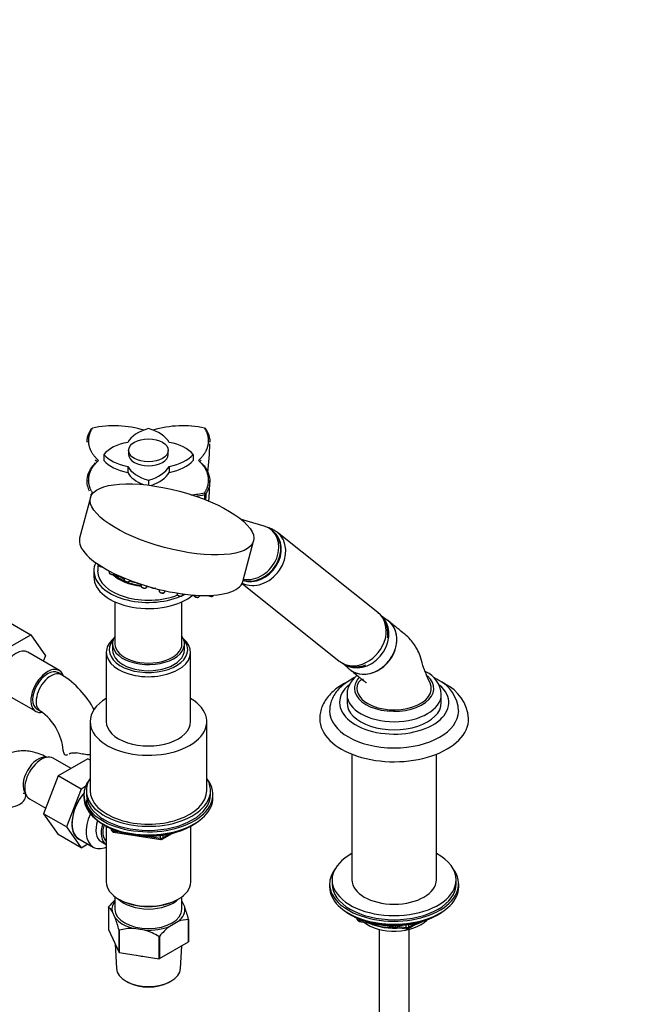
# Paper-space layout 'Layout1' of a CAD drawing. Units: millimetres. Extents: x 0 to 1718, y 0 to 2156.
# Drawn here: x 310 to 558, y 240 to 637 of the extents above; entities that cross this region are included whole.
import ezdxf
from ezdxf import colors
from ezdxf.entities.mleader import LeaderData, LeaderLine
from ezdxf.math import Vec2, Vec3

# ---------------------------------------------------------------- set-up
doc = ezdxf.new("R2010")
doc.units = ezdxf.units.MM
doc.layers.add('DV7_Défaut', color=7, linetype='Continuous')
doc.layers.add('Défaut', color=7, linetype='Continuous')

# ---------------------------------------------------------------- blocks, each defined once
blk = doc.blocks.new('_DOT')
at = {"color": 0}
blk.add_line((0, 0), (-1, 0), dxfattribs=at)
at = {"color": 0, "const_width": 0.333}
blk.add_lwpolyline([(-0.1665, 0, 1), (0.1665, 0, 1)], format="xyb", close=True, dxfattribs=at)
blk = doc.blocks.new('SE6')
at = {"layer": 'DV7_Défaut', "color": 7, "linetype": 'Continuous'}
for p, q in [((338.88, 471.91), (338.75, 471.75)), ((338.88, 471.91), (338.75, 471.75)), ((384.81, 471.89), (384.43, 472.07)), ((384.43, 472.07), (384.81, 471.89)), ((384.89, 471.76), (384.77, 471.91)), ((384.89, 471.76), (384.77, 471.91)), ((343.83, 461.47), (343.83, 459.02)), ((343.83, 461.47), (343.83, 459.02)), ((353.82, 463.1), (353.82, 461.47)), ((353.82, 463.1), (353.82, 461.47)), ((369.82, 461.47), (369.82, 463.1)), ((369.82, 461.47), (369.82, 463.1)), ((379.82, 461.47), (379.82, 459.02)), ((379.82, 461.47), (379.82, 459.02)), ((353.48, 456.65), (353.48, 454.2)), ((353.48, 456.65), (353.48, 454.2)), ((370.17, 456.65), (370.17, 454.2)), ((370.17, 456.65), (370.17, 454.2)), ((361.82, 451.08), (361.82, 449.08)), ((361.82, 451.08), (361.82, 449.08)), ((338.75, 445.49), (338.88, 445.42)), ((338.75, 445.49), (338.88, 445.42)), ((339.22, 445.97), (338.83, 445.34)), ((338.83, 445.34), (339.22, 445.97)), ((338.88, 445.42), (339.07, 445.3)), ((338.88, 445.42), (339.07, 445.3)), ((384.81, 445.34), (384.42, 445.97)), ((384.43, 445.97), (384.81, 445.34)), ((384.57, 445.3), (384.76, 445.41)), ((384.57, 445.3), (384.76, 445.41)), ((384.76, 445.42), (384.89, 445.49)), ((384.76, 445.42), (384.89, 445.49)), ((338.45, 444.05), (334.09, 427.73)), ((408.42, 432.57), (399.29, 435.17)), ((412.01, 430.51), (411.23, 431.14)), ((412.79, 430.74), (412.52, 430.91)), ((454.3, 397.7), (413.8, 430.04)), ((399.8, 410.2), (404.15, 426.53)), ((341.31, 417.32), (341.36, 416.98)), ((339.82, 414.52), (339.82, 412.07)), ((345.92, 414.55), (346.01, 413.81)), ((348.06, 413.26), (348.16, 413.4)), ((351.86, 411.72), (351.97, 410.85)), ((354.03, 410.3), (354.34, 410.73)), ((358.74, 409.17), (358.84, 408.3)), ((399.52, 409.46), (438.69, 378.16)), ((360.9, 407.75), (361.35, 408.35)), ((366.06, 407.08), (366.15, 406.32)), ((368.21, 405.78), (368.73, 406.48)), ((373.33, 405.61), (373.4, 405.07)), ((375.46, 404.52), (375.99, 405.23)), ((380.07, 404.81), (380.1, 404.62)), ((348.32, 402.04), (348.32, 385.13)), ((375.32, 385.13), (375.32, 402.04)), ((382.15, 404.07), (382.61, 404.67)), ((387.84, 404.45), (388.07, 404.76)), ((305.16, 394.06), (314.36, 388.75)), ((458.15, 394.59), (455.68, 396.32)), ((302.49, 381.9), (314.36, 388.75)), ((314.36, 388.75), (320.28, 380.33)), ((347.32, 385.13), (347.32, 382.68)), ((376.32, 382.68), (376.32, 385.13)), ((325.91, 374.37), (313.19, 381.72)), ((344.82, 381.7), (344.82, 353.77)), ((378.82, 353.77), (378.82, 381.7)), ((320.28, 380.33), (319.42, 378.12)), ((440.41, 377.07), (442.57, 375.09)), ((326.83, 372.69), (325.41, 373.51)), ((303.69, 365.27), (316.41, 357.92)), ((441.82, 364.72), (441.82, 361.45)), ((479.82, 361.45), (479.82, 364.72)), ((316.91, 358.78), (318.33, 357.97)), ((338.32, 353.77), (338.32, 326.01)), ((385.32, 326.01), (385.32, 353.77)), ((330.66, 334.89), (323.44, 339.06)), ((337.37, 338.76), (325.5, 331.9)), ((338.32, 338.2), (337.37, 338.76)), ((443.82, 340.65), (443.82, 290.01)), ((477.82, 290.01), (477.82, 340.65)), ((325.5, 331.9), (319.58, 316.65)), ((334.69, 326.6), (325.5, 331.9)), ((334.69, 326.6), (328.77, 311.34)), ((336.43, 327.6), (334.69, 326.6)), ((336.82, 326.01), (336.82, 324.38)), ((386.82, 324.38), (386.82, 326.01)), ((313.94, 322.6), (320.43, 318.85)), ((335.82, 324.38), (335.82, 323.16)), ((387.82, 323.16), (387.82, 324.38)), ((319.58, 316.65), (325.5, 308.23)), ((328.77, 311.34), (319.58, 316.65)), ((328.77, 311.34), (334.69, 302.92)), ((344.14, 312.01), (344.74, 311.66)), ((344.81, 311.62), (344.81, 289.19)), ((346.64, 310.68), (347.04, 309.82)), ((346.72, 310.64), (346.98, 310.09)), ((346.98, 310.09), (346.98, 310.52)), ((347.68, 310.22), (347.68, 309.69)), ((347.68, 309.69), (350.21, 309.29)), ((378.83, 289.19), (378.83, 311.62)), ((378.9, 311.66), (379.5, 312.01)), ((334.69, 302.92), (325.5, 308.23)), ((333.79, 306.52), (339.52, 303.22)), ((347.79, 309.25), (366.75, 306.32)), ((361.29, 307.58), (366.64, 306.75)), ((366.64, 306.75), (366.64, 307.86)), ((367.4, 306.44), (371.31, 308.7)), ((367.61, 306.9), (370.33, 308.47)), ((367.61, 307.98), (367.61, 306.9)), ((334.69, 302.92), (337.36, 304.46)), ((342.7, 305.42), (344.8, 304.21)), ((435.82, 290.01), (435.82, 288.37)), ((485.82, 288.37), (485.82, 290.01)), ((434.82, 288.37), (434.82, 287.15)), ((486.82, 287.15), (486.82, 288.37)), ((348.32, 283.22), (348.32, 278.17)), ((349.79, 282.25), (350.15, 282.04)), ((373.5, 282.04), (373.85, 282.25)), ((375.32, 278.17), (375.32, 283.22)), ((345.67, 278.99), (345.67, 270.01)), ((375.32, 281.42), (376.45, 278.99)), ((348.44, 274.65), (347.19, 277.35)), ((377.93, 265.02), (377.93, 274)), ((377.97, 274.08), (377.97, 265.1)), ((443.14, 276), (443.74, 275.65)), ((445.63, 274.67), (446.03, 273.81)), ((445.72, 274.63), (445.97, 274.09)), ((445.97, 274.09), (445.97, 274.52)), ((446.68, 274.21), (446.68, 273.68)), ((477.9, 275.65), (478.5, 276)), ((345.67, 270.01), (349.96, 260.77)), ((360.4, 269.72), (355.74, 270.44)), ((373.78, 273.23), (370.37, 271.26)), ((446.68, 273.68), (449.21, 273.29)), ((446.78, 273.25), (465.75, 270.31)), ((454.82, 270.07), (454.82, 206.32)), ((460.28, 271.57), (465.64, 270.74)), ((465.64, 270.74), (465.64, 271.85)), ((466.4, 270.44), (470.3, 272.69)), ((466.61, 270.89), (469.32, 272.46)), ((466.61, 271.98), (466.61, 270.89)), ((466.82, 206.32), (466.82, 270.07)), ((349.96, 260.77), (349.96, 269.75)), ((350.07, 269.69), (350.07, 260.7)), ((366.07, 258.23), (366.07, 267.21)), ((366.22, 267.23), (366.22, 258.25)), ((348.36, 264.21), (348.9, 254.26)), ((366.22, 258.25), (377.93, 265.02)), ((374.75, 254.26), (375.24, 263.46)), ((350.07, 260.7), (366.07, 258.23)), ((353.11, 248.97), (353.81, 248.6)), ((369.84, 248.6), (370.54, 248.97))]:
    blk.add_line(p, q, dxfattribs=at)
for centre, radius, start, end in [((348, 431.46), 41.55, 73.0104, 102.1902), ((348, 431.46), 41.55, 73.0114, 102.1936), ((375.64, 431.43), 41.58, 77.7972, 106.6963), ((375.64, 431.44), 41.57, 77.8095, 106.7024), ((298.28, 466.48), 88.26, 351.9842, 359.5209), ((298.28, 466.48), 88.26, 359.9578, 0.1439), ((348, 486.57), 41.54, 257.8031, 258.5204), ((348.01, 486.6), 41.57, 257.7905, 258.518), ((375.65, 486.53), 41.5, 274.5432, 282.2061), ((375.65, 486.58), 41.55, 274.5358, 282.1902), ((375.63, 486.42), 42.1, 276.6132, 282.2597), ((375.63, 486.44), 42.11, 276.6123, 282.2573), ((410.92, 427.22), 3.99, 44.7593, 62.0378), ((342.78, 418.35), 2.12, 240.6856, 258.0014), ((347.43, 415.18), 2.12, 240.6856, 258.0014), ((353.4, 412.22), 2.12, 240.6856, 258.0014), ((358.22, 411.49), 2.12, 240.6856, 258.0014), ((360.27, 409.67), 2.12, 240.6856, 258.0014), ((364.01, 409.63), 2.12, 240.6856, 258.0014), ((367.58, 407.7), 2.12, 240.6856, 258.0014), ((469.03, 364.11), 10.77, 4.3039, 64.7132), ((306.35, 340.44), 38.2, 28.1249, 57.579), ((472.11, 357.34), 14.69, 2.7621, 64.7724), ((474.04, 353.81), 16.79, 4.1617, 64.7546), ((306.28, 340.48), 21.23, 4.5623, 55.4377), ((347.94, 310.24), 1, 204.8961, 261.206), ((366.9, 307.31), 1, 261.206, 300), ((368.55, 259.7), 29.95, 132.5253, 139.694), ((343.18, 275.15), 4.58, 28.6727, 56.9415), ((323.86, 260.01), 55.91, 14.571, 19.8362), ((295.85, 255.68), 55.91, 14.571, 19.8362), ((377.89, 262.55), 11.45, 89.7972, 111.0377), ((446.94, 274.24), 1, 204.8961, 261.206), ((355.63, 249.62), 20.82, 89.7013, 105.4913), ((389.06, 247.86), 29.95, 128.6114, 139.694), ((465.9, 271.3), 1, 261.206, 300), ((352.58, 244.4), 26.49, 59.3985, 72.8375)]:
    blk.add_arc(centre, radius, start, end, dxfattribs=at)
for centre, major_axis, ratio, start_param, end_param in [((368.75, 463.53), (-16, 0), 0.57735, 5.160282, 5.980562), ((368.75, 463.53), (-16, 0), 0.57735, 5.160282, 5.980562), ((354.89, 463.53), (16, 0), 0.57735, 0.30262, 1.122903), ((354.89, 463.53), (16, 0), 0.57735, 0.30262, 1.122903), ((358.25, 457.47), (-16, 0), 0.57735, 5.015009, 5.835292), ((358.25, 457.47), (-16, 0), 0.57735, 5.015009, 5.835292), ((365.4, 457.47), (16, 0), 0.57735, 0.447893, 1.268173), ((365.4, 457.47), (16, 0), 0.57735, 0.447893, 1.268173), ((358.25, 465.47), (-16, 0), 0.57735, 0.447893, 1.268173), ((358.25, 465.47), (-16, 0), 0.57735, 0.447893, 1.268173), ((361.82, 461.47), (8, 0), 0.57735, 3.141593, 6.283185), ((361.82, 461.47), (8, 0), 0.57735, 3.141593, 6.283185), ((365.4, 465.47), (16, 0), 0.57735, 5.015009, 5.835292), ((365.4, 465.47), (16, 0), 0.57735, 5.015009, 5.835292), ((358.25, 463.02), (-16, 0), 0.57735, 0.447893, 1.268173), ((358.25, 463.02), (-16, 0), 0.57735, 0.447893, 1.268173), ((368.75, 459.41), (-16, 0), 0.57735, 0.30262, 1.122903), ((368.75, 459.41), (-16, 0), 0.57735, 0.30262, 1.122903), ((354.89, 459.41), (16, 0), 0.57735, 5.160282, 5.980562), ((354.89, 459.41), (16, 0), 0.57735, 5.160282, 5.980562), ((365.4, 463.02), (16, 0), 0.57735, 5.015009, 5.835292), ((365.4, 463.02), (16, 0), 0.57735, 5.015009, 5.835292), ((368.75, 456.96), (-16, 0), 0.57735, 0.30262, 0.976986), ((368.75, 456.96), (-16, 0), 0.57735, 0.30262, 0.976986), ((354.89, 456.96), (16, 0), 0.57735, 5.233252, 5.980562), ((354.89, 456.96), (16, 0), 0.57735, 5.233252, 5.980562), ((403.89, 421.96), (-7.33, -9.18), 0.81339, 0.40087, 3.470295), ((406, 420.27), (-7.8, -9.77), 0.81339, 0.162561, 3.144391), ((404.89, 421.17), (-7.33, -9.18), 0.81339, 0.282636, 3.141593), ((404.68, 421.33), (7.33, 9.18), 0.81339, 3.448847, 6.283185), ((366.95, 418.96), (-32.85, 8.76), 0.345066, 0, 3.141593), ((361.82, 414.52), (-22, 0), 0.57735, 6.019265, 6.283185), ((342.4, 416.75), (-1.04, 0.28), 0.345066, 0.138309, 2.141825), ((361.82, 414.52), (-22, 0), 0.57735, 0, 2.204361), ((361.82, 414.52), (-20.5, 0), 0.57735, 0.002409, 2.181722), ((347.05, 413.58), (-1.04, 0.28), 0.345066, 0.138309, 3.003284), ((361.82, 417.79), (-16.5, 0), 0.57735, 0.52106, 1.388255), ((361.82, 417.79), (16, 0), 0.57735, 3.663281, 4.521736), ((361.82, 418.6), (-16, 0), 0.57735, 0.670175, 0.902619), ((361.82, 412.07), (-22, 0), 0.57735, 0, 2.534621), ((353.01, 410.62), (-1.04, 0.28), 0.345066, 0.138309, 3.003284), ((361.82, 418.6), (-16, 0), 0.57735, 1.072063, 1.247), ((359.88, 408.07), (-1.04, 0.28), 0.345066, 0.138309, 3.003284), ((361.82, 417.79), (-16.5, 0), 0.57735, 1.538287, 1.570796), ((363.62, 408.03), (-1.04, 0.28), 0.345066, 0.958004, 2.159766), ((367.19, 406.1), (-1.04, 0.28), 0.345066, 0.138309, 3.003284), ((374.44, 404.85), (-1.04, 0.28), 0.345066, 0.138309, 2.982604), ((361.82, 414.52), (-22, 0), 0.57735, -4.042019, -3.971916), ((374.44, 404.85), (-1.04, 0.28), 0.345066, -3.300582, -3.279901), ((381.14, 404.39), (-1.04, 0.28), 0.345066, 0.138309, 2.982604), ((381.14, 404.39), (-1.04, 0.28), 0.345066, -3.300582, -3.279901), ((386.82, 404.77), (-1.04, 0.28), 0.345066, 0.911843, 2.982604), ((386.82, 404.77), (-1.04, 0.28), 0.345066, -3.300582, -3.279901), ((446.49, 387.93), (-7.8, -9.77), 0.81339, 0, 3.141593), ((447.84, 386.86), (-7.65, -9.57), 0.81339, 0.06738, 2.964698), ((450.79, 384.5), (-7.8, -9.77), 0.81339, 0, 3.195397), ((361.82, 382.68), (15.8, 0), 0.57735, 2.699239, 6.283185), ((361.82, 381.7), (-17, 0), 0.57735, 5.683182, 6.283185), ((361.82, 381.7), (-17, 0), 0.57735, 0, 3.741596), ((361.82, 385.13), (-14.5, 0), 0.57735, 5.909626, 6.283185), ((361.82, 385.13), (-14.5, 0), 0.57735, 0, 3.515152), ((361.82, 385.13), (-13.5, 0), 0.57735, 0, 3.141593), ((361.82, 382.68), (15.8, 0), 0.57735, 0, 0.442354), ((308.44, 373.49), (-4.75, -8.23), 0.57735, 3.141593, 6.283185), ((361.82, 382.68), (-14.5, 0), 0.57735, 0, 3.141593), ((321.16, 366.14), (-4.75, -8.23), 0.57735, 2.713191, 6.283185), ((321.16, 366.14), (-4.25, -7.36), 0.57735, 3.141593, 6.283185), ((322.58, 365.33), (-4.25, -7.36), 0.57735, 3.137855, 6.283185), ((450.79, 384.5), (-7.8, -9.77), 0.81339, 6.22938, 6.283185), ((460.82, 367.17), (-16, 0), 0.57735, 0, 3.714084), ((460.82, 367.17), (-16, 0), 0.57735, 5.779641, 6.283185), ((460.82, 367.17), (15, 0), 0.57735, 2.880814, 3.926991), ((460.82, 367.17), (-15, 0), 0.57735, 0.785398, 3.404039), ((460.82, 361.45), (-22, 0), 0.57735, 5.687133, 6.283185), ((460.82, 361.45), (-22, 0), 0.57735, 0, 3.731348), ((361.82, 353.77), (-23.5, 0), 0.57735, 5.521109, 6.283185), ((361.82, 353.77), (-23.5, 0), 0.57735, 0, 3.903669), ((460.82, 364.72), (-19, 0), 0.57735, 0.009422, 3.141593), ((460.82, 361.45), (-19, 0), 0.57735, 0, 3.141593), ((460.82, 364.72), (-19, 0), 0.57735, 3.141593, 3.155619), ((321.16, 366.14), (-4.75, -8.23), 0.57735, 0, 0.453243), ((322.58, 365.33), (-4.25, -7.36), 0.57735, 0, 0.001737), ((460.82, 358.18), (-26, 0), 0.57735, 6.275495, 6.283185), ((460.82, 358.18), (-26, 0), 0.57735, 0, 3.134471), ((361.82, 353.77), (-17, 0), 0.57735, 0, 3.141593), ((460.82, 354.92), (-30, 0), 0.57735, 0.00436, 3.146792), ((335.95, 342.17), (8.5, 0), 0.57735, 3.147884, 3.446646), ((317.27, 331.65), (4.25, 7.36), 0.57735, 0.209502, 2.932091), ((318.69, 330.83), (4.75, 8.23), 0.57735, 0, 3.141593), ((361.82, 326.01), (25, 0), 0.57735, 2.793427, 6.283185), ((361.82, 324.38), (-26, 0), 0.57735, 5.870417, 6.283185), ((361.82, 324.38), (-26, 0), 0.57735, 0, 3.554361), ((361.82, 326.01), (25, 0), 0.57735, 0, 0.348166), ((361.82, 326.01), (-23.5, 0), 0.57735, 0, 3.141593), ((303.9, 323.93), (-8.5, 0), 0.57735, 1.265743, 3.133339), ((340.54, 318.22), (6.75, 11.69), 0.57735, 1.298381, 3.141593), ((340.61, 318.18), (6.8, 11.78), 0.57735, 1.303059, 3.262935), ((361.82, 323.16), (-26, 0), 0.57735, 0, 3.141593), ((361.82, 324.38), (25, 0), 0.57735, 3.141593, 6.283185), ((361.82, 322.21), (25, 0), 0.57735, 3.141593, 5.649096), ((346.27, 314.91), (-6.75, -11.69), 0.57735, 4.894036, 6.283185), ((347.7, 314.08), (-5, -8.66), 0.57735, 5.051379, 6.283185), ((349.8, 312.87), (-5, -8.66), 0.57735, 5.066197, 6.283185), ((349.8, 312.87), (-4.5, -7.79), 0.57735, 5.10684, 6.167541), ((361.82, 321.52), (24.15, 0), 0.57735, 3.926991, 5.497787), ((347.94, 310.24), (-1, 0), 0.57735, 0.261799, 1.308997), ((347.94, 310.24), (0.907, 0.421), 0.788675, 2.790713, 3.141593), ((347.94, 310.24), (0.153, 0.988), 0.211325, 2.202711, 3.141593), ((366.9, 307.31), (-1, 0), 0.57735, 1.308997, 2.356194), ((366.9, 307.31), (0.153, 0.988), 0.211325, 2.202711, 3.141593), ((366.9, 307.31), (-0.5, 0.866), 0.57735, 3.141593, 3.926991), ((346.27, 314.91), (-6.75, -11.69), 0.57735, 0, 0.632524), ((460.82, 290.01), (25, 0), 0.57735, 2.318559, 6.283185), ((460.82, 290.01), (25, 0), 0.57735, 0, 0.823034), ((460.82, 288.37), (-26, 0), 0.57735, 5.870417, 6.283185), ((460.82, 288.37), (-26, 0), 0.57735, 0, 3.554361), ((460.82, 290.01), (17, 0), 0.57735, 3.141593, 6.283185), ((361.82, 289.19), (17.01, 0), 0.57735, 3.141593, 6.283185), ((460.82, 287.15), (-26, 0), 0.57735, 0, 3.141593), ((460.82, 288.37), (25, 0), 0.57735, 3.141593, 6.283185), ((361.82, 286.33), (-14, 0), 0.57735, 0.519801, 2.621792), ((361.82, 288.78), (-16.51, 0), 0.57735, 0.785398, 2.356194), ((361.82, 278.17), (14.7, 0), 0.57735, 2.734758, 3.238316), ((361.82, 278.17), (13.5, 0), 0.57735, 3.141593, 6.283185), ((361.82, 278.17), (-14.7, 0), 0.57735, 2.52127, 3.238316), ((361.82, 278.17), (-14.7, 0), 0.57735, 0.426875, 1.143921), ((460.82, 286.21), (25, 0), 0.57735, 3.775682, 5.649096), ((460.82, 285.52), (24.15, 0), 0.57735, 3.926991, 5.497787), ((446.94, 274.24), (-1, 0), 0.57735, 0.261799, 1.308997), ((446.94, 274.24), (0.907, 0.421), 0.788675, 2.790713, 3.141593), ((361.82, 278.17), (14.7, 0), 0.57735, 4.615666, 5.332711), ((446.94, 274.24), (0.153, 0.988), 0.211325, 2.202711, 3.141593), ((460.82, 278), (-15, 0), 0.57735, 0.62119, 2.635751), ((460.82, 279.8), (-16.09, 0), 0.57735, 0.87413, 1.743864), ((460.82, 280.54), (-17, 0), 0.57735, 0.936521, 1.681473), ((465.9, 271.3), (-1, 0), 0.57735, 1.308997, 2.356194), ((465.9, 271.3), (0.153, 0.988), 0.211325, 2.202711, 3.141593), ((465.9, 271.3), (-0.5, 0.866), 0.57735, 3.141593, 3.926991), ((460.82, 279.8), (-16.09, 0), 0.57735, 2.064788, 2.356194), ((460.82, 280.54), (-17, 0), 0.57735, -4.21046, -3.991984), ((361.82, 266.98), (13.6, 0), 0.57735, 4.359633, 4.541546), ((361.82, 254.49), (12.93, 0), 0.57735, 3.172471, 6.252307), ((361.82, 253.67), (-11.89, 0), 0.57735, 0.83107, 2.310522)]:
    blk.add_ellipse(centre, major_axis=major_axis, ratio=ratio, start_param=start_param, end_param=end_param, dxfattribs=at)
for centre, major_axis, ratio in [((361.82, 463.1), (-8, 0), 0.57735), ((361.82, 463.1), (-8, 0), 0.57735), ((371.3, 435.29), (-32.85, 8.76), 0.345066)]:
    blk.add_ellipse(centre, major_axis=major_axis, ratio=ratio, dxfattribs=at)
for points, degree, knots in [([(337.11, 466.39), (337.1, 467.07), (337.17, 467.75), (337.57, 469.56), (338.06, 470.68), (338.75, 471.75)], 3, [0, 0, 0, 0, 0.374693, 0.374693, 1, 1, 1, 1]), ([(337.11, 466.39), (337.1, 467.07), (337.17, 467.75), (337.57, 469.56), (338.06, 470.68), (338.75, 471.75)], 3, [0, 0, 0, 0, 0.374693, 0.374693, 1, 1, 1, 1]), ([(339.22, 472.07), (337.11, 468.76), (337.76, 465.37), (338.39, 462.03), (341.69, 459.02)], 2, [0, 0, 0, 0.5, 0.5, 1, 1, 1]), ([(339.22, 472.07), (337.11, 468.76), (337.76, 465.37), (338.39, 462.03), (341.69, 459.02)], 2, [0, 0, 0, 0.5, 0.5, 1, 1, 1]), ([(381.95, 459.02), (385.25, 462.03), (385.89, 465.38), (386.53, 468.77), (384.43, 472.07)], 2, [0, 0, 0, 0.5, 0.5, 1, 1, 1]), ([(381.96, 459.02), (385.25, 462.04), (385.89, 465.38), (386.53, 468.77), (384.42, 472.07)], 2, [0, 0, 0, 0.5, 0.5, 1, 1, 1]), ([(384.9, 471.75), (385.59, 470.68), (386.07, 469.56), (386.48, 467.75), (386.55, 467.07), (386.54, 466.39)], 3, [0, 0, 0, 0, 0.625329, 0.625329, 1, 1, 1, 1]), ([(384.9, 471.75), (385.59, 470.68), (386.07, 469.56), (386.48, 467.75), (386.55, 467.07), (386.54, 466.39)], 3, [0, 0, 0, 0, 0.625329, 0.625329, 1, 1, 1, 1]), ([(338.11, 446.59), (337.75, 447.31), (337.49, 448.04), (337.07, 449.92), (337.04, 451.07), (337.45, 453.34), (337.88, 454.46), (339.06, 456.42), (339.74, 457.26), (340.54, 458.07)], 3, [0, 0, 0, 0, 0.188993, 0.188993, 0.477296, 0.477296, 0.7656, 0.7656, 1, 1, 1, 1]), ([(338.11, 446.59), (337.75, 447.31), (337.49, 448.04), (337.07, 449.92), (337.04, 451.07), (337.45, 453.34), (337.88, 454.46), (339.06, 456.42), (339.74, 457.26), (340.54, 458.06)], 3, [0, 0, 0, 0, 0.188976, 0.188976, 0.477254, 0.477254, 0.765531, 0.765531, 1, 1, 1, 1]), ([(341.69, 459.02), (338.39, 456.01), (337.76, 452.66), (337.11, 449.27), (339.22, 445.97)], 2, [0, 0, 0, 0.5, 0.5, 1, 1, 1]), ([(341.69, 459.02), (338.39, 456.01), (337.76, 452.67), (337.11, 449.28), (339.22, 445.97)], 2, [0, 0, 0, 0.5, 0.5, 1, 1, 1]), ([(384.42, 445.97), (386.53, 449.28), (385.89, 452.67), (385.25, 456.02), (381.95, 459.02)], 2, [0, 0, 0, 0.5, 0.5, 1, 1, 1]), ([(384.42, 445.97), (386.53, 449.28), (385.89, 452.67), (385.25, 456.02), (381.96, 459.02)], 2, [0, 0, 0, 0.5, 0.5, 1, 1, 1]), ([(383.17, 458), (383.94, 457.22), (384.6, 456.39), (385.76, 454.46), (386.2, 453.34), (386.6, 451.07), (386.58, 449.92), (386.07, 447.65), (385.59, 446.54), (384.9, 445.48)], 3, [0, 0, 0, 0, 0.208726, 0.208726, 0.472484, 0.472484, 0.736242, 0.736242, 1, 1, 1, 1]), ([(383.17, 458), (383.94, 457.22), (384.6, 456.39), (385.76, 454.46), (386.2, 453.34), (386.6, 451.07), (386.58, 449.92), (386.07, 447.65), (385.59, 446.54), (384.9, 445.48)], 3, [0, 0, 0, 0, 0.2088, 0.2088, 0.472533, 0.472533, 0.736267, 0.736267, 1, 1, 1, 1]), ([(386.14, 442.54), (386.15, 442.66), (386.41, 445.39), (386.48, 448.02), (386.54, 451.01)], 3, [0, 0, 0, 0, 0.045728, 1, 1, 1, 1]), ([(386.14, 442.54), (386.15, 442.66), (386.41, 445.39), (386.48, 448.02), (386.54, 451.01)], 3, [0, 0, 0, 0, 0.045728, 1, 1, 1, 1]), ([(412.52, 430.91), (411.97, 431.2), (411.19, 431.6), (410.29, 431.88), (409.92, 431.98)], 3, [0, 0, 0, 0, 0.60085, 1, 1, 1, 1]), ([(341.37, 416.97), (341.37, 416.95), (341.37, 416.88), (341.45, 416.75), (341.57, 416.62), (341.68, 416.55), (341.75, 416.51)], 3, [0, 0, 0, 0, 0.100869, 0.354778, 0.686815, 1, 1, 1, 1]), ([(341.55, 416.61), (341.49, 416.36), (341.37, 415.66), (341.37, 414.99), (341.37, 414.48)], 3, [0, 0, 0, 0, 0.358588, 1, 1, 1, 1]), ([(342.34, 416.28), (342.36, 416.27), (342.49, 416.23), (342.74, 416.21), (342.93, 416.22), (343.01, 416.23)], 3, [0, 0, 0, 0, 0.07541, 0.59234, 1, 1, 1, 1]), ([(346.02, 413.8), (346.02, 413.78), (346.02, 413.71), (346.1, 413.58), (346.22, 413.45), (346.33, 413.38), (346.4, 413.34)], 3, [0, 0, 0, 0, 0.100869, 0.354778, 0.686815, 1, 1, 1, 1]), ([(346.99, 413.11), (347.01, 413.11), (347.14, 413.07), (347.43, 413.04), (347.72, 413.06), (347.93, 413.13), (348.01, 413.22), (348.05, 413.25)], 3, [0, 0, 0, 0, 0.042786, 0.336077, 0.649203, 0.86902, 1, 1, 1, 1]), ([(351.98, 410.84), (351.98, 410.82), (351.99, 410.75), (352.06, 410.62), (352.18, 410.49), (352.3, 410.42), (352.36, 410.38)], 3, [0, 0, 0, 0, 0.100869, 0.354778, 0.686815, 1, 1, 1, 1]), ([(352.96, 410.15), (352.98, 410.15), (353.11, 410.11), (353.4, 410.08), (353.68, 410.09), (353.9, 410.17), (353.98, 410.25), (354.01, 410.29)], 3, [0, 0, 0, 0, 0.042786, 0.336077, 0.649203, 0.86902, 1, 1, 1, 1]), ([(358.85, 408.29), (358.85, 408.27), (358.86, 408.19), (358.93, 408.07), (359.05, 407.94), (359.17, 407.86), (359.23, 407.82)], 3, [0, 0, 0, 0, 0.100869, 0.354778, 0.686815, 1, 1, 1, 1]), ([(359.83, 407.6), (359.85, 407.59), (359.98, 407.55), (360.27, 407.52), (360.55, 407.54), (360.77, 407.61), (360.85, 407.7), (360.88, 407.74)], 3, [0, 0, 0, 0, 0.042786, 0.336077, 0.649203, 0.86902, 1, 1, 1, 1]), ([(363.57, 407.56), (363.59, 407.55), (363.72, 407.51), (364, 407.48), (364.29, 407.5), (364.51, 407.57), (364.58, 407.66), (364.62, 407.7)], 3, [0, 0, 0, 0, 0.042786, 0.336077, 0.649203, 0.86902, 1, 1, 1, 1]), ([(366.16, 406.32), (366.16, 406.3), (366.17, 406.22), (366.24, 406.1), (366.36, 405.97), (366.48, 405.89), (366.54, 405.85)], 3, [0, 0, 0, 0, 0.100869, 0.354778, 0.686815, 1, 1, 1, 1]), ([(367.14, 405.63), (367.16, 405.62), (367.29, 405.58), (367.57, 405.55), (367.86, 405.57), (368.08, 405.64), (368.16, 405.73), (368.19, 405.77)], 3, [0, 0, 0, 0, 0.042786, 0.336077, 0.649203, 0.86902, 1, 1, 1, 1]), ([(373.41, 405.06), (373.41, 405.04), (373.42, 404.96), (373.5, 404.83), (373.65, 404.67), (373.92, 404.52), (374.19, 404.41), (374.32, 404.39), (374.35, 404.38)], 3, [0, 0, 0, 0, 0.060412, 0.203522, 0.393581, 0.691504, 0.950088, 1, 1, 1, 1]), ([(374.35, 404.38), (374.46, 404.36), (374.68, 404.31), (375.01, 404.3), (375.28, 404.35), (375.39, 404.46), (375.44, 404.51)], 3, [0, 0, 0, 0, 0.233321, 0.525059, 0.832825, 1, 1, 1, 1]), ([(380.11, 404.61), (380.11, 404.58), (380.11, 404.51), (380.19, 404.38), (380.35, 404.22), (380.61, 404.07), (380.89, 403.96), (381.02, 403.94), (381.05, 403.93)], 3, [0, 0, 0, 0, 0.060412, 0.203522, 0.393581, 0.691504, 0.950088, 1, 1, 1, 1]), ([(381.05, 403.93), (381.16, 403.9), (381.37, 403.85), (381.71, 403.85), (381.97, 403.9), (382.09, 404.01), (382.13, 404.06)], 3, [0, 0, 0, 0, 0.233321, 0.525059, 0.832825, 1, 1, 1, 1]), ([(385.98, 404.67), (385.99, 404.65), (386.08, 404.57), (386.3, 404.45), (386.57, 404.34), (386.71, 404.32), (386.73, 404.31)], 3, [0, 0, 0, 0, 0.071742, 0.527779, 0.923598, 1, 1, 1, 1]), ([(386.73, 404.31), (386.84, 404.28), (387.06, 404.23), (387.39, 404.23), (387.66, 404.28), (387.77, 404.39), (387.82, 404.44)], 3, [0, 0, 0, 0, 0.233321, 0.525059, 0.832825, 1, 1, 1, 1]), ([(458.18, 387.56), (458.21, 387.78), (458.31, 388.78), (458.28, 390.56), (457.77, 392.82), (456.84, 394.87), (455.62, 396.56), (454.7, 397.31), (454.24, 397.68)], 3, [0, 0, 0, 0, 0.056466, 0.261163, 0.463807, 0.662754, 0.857209, 1, 1, 1, 1]), ([(443.04, 374.7), (443.35, 374.45), (443.68, 374.23), (445.17, 373.37), (446.5, 372.98), (449.3, 372.82), (450.78, 373.04), (453.64, 374.05), (455.04, 374.84), (457.55, 376.86), (458.65, 378.07), (460.44, 380.82), (461.09, 382.3), (461.67, 384.58), (461.79, 385.33), (461.89, 386.83), (461.87, 387.58), (461.6, 389.73), (461.13, 391.08), (459.7, 393.35), (458.72, 394.3), (457.56, 394.97)], 3, [0, 0, 0, 0, 0.035868, 0.035868, 0.156385, 0.156385, 0.276901, 0.276901, 0.397418, 0.397418, 0.517934, 0.517934, 0.638451, 0.638451, 0.698709, 0.698709, 0.758967, 0.758967, 0.879484, 0.879484, 1, 1, 1, 1]), ([(475.3, 369.41), (474.68, 370.71), (473.68, 372.84), (472.27, 376.6), (471.47, 380.05), (470.27, 382.65), (468.92, 384.96), (467.27, 387.13), (464.85, 389.19), (461.78, 391.7), (459.78, 393.31), (458.48, 394.35)], 3, [0, 0, 0, 0, 0.114438, 0.22182, 0.343361, 0.431693, 0.489588, 0.570304, 0.681383, 0.824553, 1, 1, 1, 1]), ([(438.88, 378.06), (439.38, 377.69), (440.34, 377), (442.22, 376.25), (444.28, 375.85), (446.42, 375.86), (448.15, 376.18), (449.15, 376.51), (449.45, 376.62)], 3, [0, 0, 0, 0, 0.153789, 0.343445, 0.532322, 0.722203, 0.91452, 1, 1, 1, 1]), ([(443.03, 374.7), (443.73, 374.15), (444.89, 373.23), (446.63, 371.85), (447.92, 370.81), (448.77, 370.12), (449.26, 369.73), (449.54, 369.49), (449.58, 369.47), (449.58, 369.47)], 3, [0, 0, 0, 0, 0.265106, 0.524777, 0.72764, 0.842152, 0.923412, 0.973886, 1, 1, 1, 1]), ([(442.03, 369.85), (441.28, 369.48), (439.63, 368.57), (437.3, 366.96), (435.13, 365), (433.36, 362.86), (432.02, 360.56), (431.18, 358.19), (430.8, 356.21), (430.85, 355.16), (430.87, 354.82)], 3, [0, 0, 0, 0, 0.1116769, 0.2558563, 0.4000238, 0.5428543, 0.6826926, 0.8182925, 0.9496363, 1, 1, 1, 1]), ([(444.88, 371.49), (444.17, 371.14), (442.62, 370.3), (440.42, 368.78), (438.4, 366.91), (436.79, 364.84), (435.64, 362.65), (434.95, 360.41), (434.87, 359.06), (434.84, 358.33)], 3, [0, 0, 0, 0, 0.120126, 0.275789, 0.431408, 0.585042, 0.734427, 0.878259, 1, 1, 1, 1]), ([(445.91, 372.42), (445.4, 372.01), (444.36, 371.04), (443.13, 369.42), (442.25, 367.59), (441.82, 365.93), (441.86, 364.97), (441.87, 364.58)], 3, [0, 0, 0, 0, 0.199773, 0.443957, 0.654757, 0.880605, 1, 1, 1, 1]), ([(448.51, 370.77), (448.34, 370.78), (447.69, 370.59), (446.86, 370.12), (446.54, 369.73), (446.33, 369.41)], 3, [0, 0, 0, 0, 0.208876, 0.470411, 1, 1, 1, 1]), ([(478.37, 370.63), (477.87, 370.91), (477.37, 371.18), (476.84, 371.45), (476.78, 371.48)], 3, [0, 0, 0, 0, 0.882906, 1, 1, 1, 1]), ([(481.2, 369), (480.66, 369.3), (480.17, 369.57), (479.64, 369.84), (479.61, 369.85)], 3, [0, 0, 0, 0, 0.932761, 1, 1, 1, 1]), ([(320.9, 339.35), (320.56, 339.53), (319.35, 340.17), (317.11, 341.08), (314.38, 341.76), (311.78, 342.03), (309.26, 341.91), (306.78, 341.4), (304.39, 340.47), (302.19, 339.13), (300.27, 337.46), (298.67, 335.51), (297.37, 333.31), (296.4, 330.89), (295.83, 328.81), (295.71, 327.66), (295.68, 327.33)], 3, [0, 0, 0, 0, 0.032434, 0.12506, 0.205982, 0.283814, 0.359013, 0.432347, 0.511228, 0.587952, 0.663427, 0.738558, 0.814556, 0.892545, 0.973426, 1, 1, 1, 1]), ([(327.84, 340.7), (327.97, 340.57), (328.11, 340.48), (328.45, 340.37), (328.63, 340.34), (329, 340.37), (329.18, 340.41), (329.36, 340.47)], 3, [0, 0, 0, 0, 0.348617, 0.348617, 0.697234, 0.697234, 1, 1, 1, 1]), ([(330.09, 340.86), (330.24, 340.96), (330.41, 341.04), (330.79, 341.17), (331.01, 341.21), (331.47, 341.25), (331.72, 341.25), (332.25, 341.21), (332.52, 341.18), (332.81, 341.13)], 3, [0, 0, 0, 0, 0.25, 0.25, 0.5, 0.5, 0.75, 0.75, 1, 1, 1, 1]), ([(338.34, 340.33), (338.1, 340.34), (337.86, 340.36), (337.22, 340.41), (336.82, 340.46), (336.02, 340.58), (335.62, 340.64), (334.81, 340.78), (334.4, 340.86), (333.59, 341), (333.2, 341.07), (332.81, 341.13)], 3, [0, 0, 0, 0, 0.134111, 0.134111, 0.350584, 0.350584, 0.567056, 0.567056, 0.783528, 0.783528, 1, 1, 1, 1]), ([(311.29, 324.97), (311.29, 324.97), (311.3, 324.97), (311.48, 324.95), (311.97, 324.81), (312.32, 324.65), (312.41, 324.6)], 3, [0, 0, 0, 0, 0.074521, 0.469298, 0.874561, 1, 1, 1, 1]), ([(312.4, 323.93), (312.41, 324.16), (312.41, 324.37), (312.43, 324.57), (312.43, 324.6)], 3, [0, 0, 0, 0, 0.87422, 1, 1, 1, 1])]:
    blk.add_open_spline(points, degree=degree, knots=knots, dxfattribs=at)
for points, degree in [([(337.11, 466.7), (337.11, 466.61), (337.11, 466.51), (337.11, 466.41)], 3), ([(337.11, 466.7), (337.11, 466.61), (337.11, 466.51), (337.11, 466.41)], 3), ([(386.53, 466.42), (386.53, 466.51), (386.54, 466.61), (386.54, 466.7)], 3), ([(341.11, 458.62), (340.89, 458.82), (340.68, 459.02), (340.48, 459.23)], 3), ([(341.11, 458.62), (340.89, 458.82), (340.68, 459.02), (340.48, 459.23)], 3), ([(383.1, 459.16), (382.92, 458.98), (382.73, 458.8), (382.53, 458.62)], 3), ([(383.11, 459.16), (382.92, 458.98), (382.73, 458.8), (382.53, 458.62)], 3), ([(337.11, 451.01), (337.11, 450.91), (337.11, 450.81), (337.11, 450.72)], 3), ([(337.11, 451.01), (337.11, 450.91), (337.11, 450.81), (337.11, 450.72)], 3), ([(338.76, 444.5), (338.75, 444.82), (338.75, 445.15), (338.75, 445.48)], 3), ([(338.76, 444.5), (338.75, 444.82), (338.75, 445.15), (338.75, 445.48)], 3), ([(384.54, 443.22), (384.56, 443.91), (384.57, 444.59), (384.57, 445.29)], 3), ([(384.54, 443.22), (384.56, 443.91), (384.57, 444.59), (384.57, 445.29)], 3), ([(384.9, 445.48), (384.89, 444.67), (384.88, 443.88), (384.85, 443.09)], 3), ([(384.9, 445.48), (384.89, 444.67), (384.88, 443.88), (384.85, 443.09)], 3), ([(329.82, 340.69), (329.91, 340.74), (330, 340.8), (330.09, 340.86)], 3), ([(345.67, 278.99), (345.69, 279.03), (345.71, 279.07)], 2), ([(377.97, 274.08), (377.95, 274.04), (377.93, 274)], 2), ([(350.07, 269.69), (350.01, 269.72), (349.96, 269.75)], 2), ([(366.22, 267.23), (366.14, 267.22), (366.07, 267.21)], 2), ([(377.97, 265.1), (377.95, 265.06), (377.93, 265.02)], 2), ([(350.07, 260.7), (350.01, 260.73), (349.96, 260.77)], 2), ([(366.22, 258.25), (366.14, 258.24), (366.07, 258.23)], 2)]:
    blk.add_open_spline(points, degree=degree, dxfattribs=at)

psp = doc.layouts.get("Layout1")

# ---------------------------------------------------------------- block references
at = {"layer": 'Défaut'}
psp.add_blockref('SE6', (0, 0), dxfattribs=at)

# ---------------------------------------------------------------- leaders
at = {"layer": 'Défaut', "color": 7, "linetype": 'Continuous'}
ml = psp.add_multileader_mtext('Standard', dxfattribs=at)
ml.set_content('{\\pxsm0.9;\\fSolid Edge ISO|b1||i0||c0|p34;\\W1.;23/06/2016\\P}', color=256)
ml.set_leader_properties()
ml.set_arrow_properties(name='DOT')
ml.build(insert=Vec2(0, 0))
ml.multileader.update_dxf_attribs({"leader_type": 0, "dogleg_length": 0, "arrow_head_size": 12})
ctx = ml.context
ctx.base_point, ctx.char_height, ctx.arrow_head_size, ctx.landing_gap_size = Vec3(1628.35, 2148.81), 12, 12, 4.2
notes = []
notes.append((ctx, [(0, (0, 0, 0), (0, 0), (1, 0), 1, [])]))
ctx.mtext.insert = Vec3(1632.55, 2154.93)
for ctx, leaders in notes:
    for number, flags, end, landing, length, lines in leaders:
        leader = LeaderData()
        leader.index, (leader.has_last_leader_line, leader.has_dogleg_vector, leader.attachment_direction) = number, flags
        leader.last_leader_point, leader.dogleg_vector, leader.dogleg_length = Vec3(end), Vec3(landing), length
        for number, points, colour, breaks in lines:
            line = LeaderLine()
            line.index, line.vertices, line.color, line.breaks = number, Vec3.list(points), colors.encode_raw_color(colour), breaks
            leader.lines.append(line)
        ctx.leaders.append(leader)

doc.saveas('drawing.dxf')
